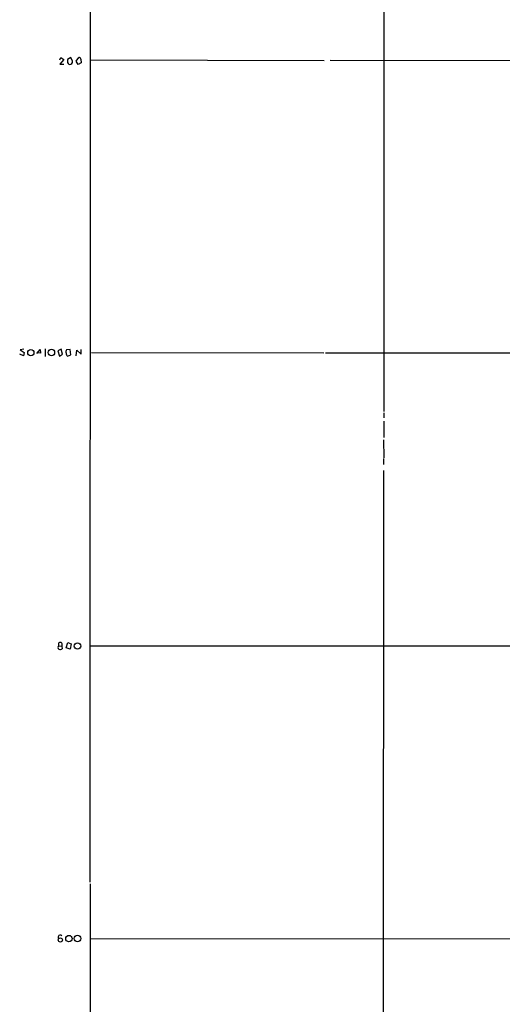
# Model space of a CAD drawing. Extents: x 9 to 1024, y 9 to 830.
# Drawn here: x 10 to 142, y 238 to 508 of the extents above; entities that cross this region are included whole.
import ezdxf

# ---------------------------------------------------------------- set-up
doc = ezdxf.new("R2010")
doc.units = 0
doc.header["$MEASUREMENT"] = 0
doc.layers.add('MAIN', color=5, linetype='CONTINUOUS')

msp = doc.modelspace()

# ---------------------------------------------------------------- linework, layer by layer
at = {"layer": 'MAIN'}
for p, q in [((29.2947, 271.6953), (29.5487, 818.0493)), ((109.8973, 818.1339), (109.8127, 400.7273)), ((20.9973, 497.1626), (21.2513, 497.7553)), ((22.098, 497.2473), (20.9973, 495.8926)), ((21.2513, 497.7553), (22.098, 497.2473)), ((24.0453, 497.7553), (23.114, 497.2473)), ((24.4687, 496.7393), (24.0453, 497.7553)), ((25.4847, 496.7393), (26.162, 497.7553)), ((25.9927, 495.8079), (25.4847, 496.7393)), ((26.7547, 497.3319), (26.8393, 496.3159)), ((29.464, 497.0779), (93.472, 496.9086)), ((95.0807, 496.9933), (293.4547, 496.9086)), ((20.9973, 495.8926), (22.098, 495.9773)), ((23.4527, 495.8926), (23.7067, 495.8079)), ((26.8393, 496.3159), (25.9927, 495.8079)), ((11.0067, 415.9673), (9.9907, 416.3906)), ((11.0913, 417.8299), (10.16, 417.5759)), ((10.16, 417.5759), (11.2607, 416.8986)), ((11.2607, 416.8986), (11.0067, 415.9673)), ((14.6473, 416.6446), (15.5787, 417.7453)), ((15.6633, 416.7293), (14.6473, 416.8139)), ((15.5787, 417.7453), (15.6633, 416.7293)), ((16.9333, 417.9146), (17.018, 415.7979)), ((21.336, 417.8299), (20.4047, 417.3219)), ((20.4047, 417.3219), (20.9127, 415.8826)), ((20.9127, 415.8826), (21.7593, 416.3906)), ((21.7593, 416.3906), (21.336, 417.8299)), ((23.7913, 417.7453), (22.86, 417.5759)), ((23.114, 415.8826), (24.0453, 416.2213)), ((24.0453, 416.2213), (23.7913, 417.7453)), ((25.4847, 415.9673), (25.654, 417.4913)), ((25.654, 417.4913), (26.8393, 416.3906)), ((26.8393, 416.3906), (26.8393, 417.7453)), ((29.718, 416.8986), (93.3873, 416.8139)), ((93.8107, 416.8139), (659.8073, 416.8986)), ((109.8127, 400.3039), (109.8127, 398.9493)), ((109.8127, 398.0179), (109.8127, 393.6153)), ((109.728, 392.9379), (109.8127, 388.0273)), ((109.728, 387.8579), (109.728, 386.1646)), ((109.728, 384.5559), (109.5587, 15.4093)), ((20.7433, 336.4653), (20.7433, 337.3119)), ((20.7433, 336.4653), (21.5053, 336.3806)), ((21.5053, 336.3806), (21.6747, 335.6186)), ((22.7753, 335.8726), (23.1987, 337.3966)), ((23.7913, 335.5339), (22.7753, 335.8726)), ((23.1987, 337.3966), (24.13, 336.9733)), ((24.13, 336.9733), (23.7913, 335.5339)), ((29.2947, 336.4653), (276.606, 336.3806)), ((29.2947, 271.1873), (29.5487, 15.3246)), ((442.8067, 255.9473), (29.2947, 256.1166))]:
    msp.add_line(p, q, dxfattribs=at)
for centre, radius in [((13.0463, 416.8627), 0.8587), ((18.6885, 416.877), 0.8864), ((25.8424, 336.4039), 0.8694), ((23.4949, 256.1706), 0.8924), ((25.8561, 256.2006), 0.8899), ((21.1417, 255.8058), 0.5829)]:
    msp.add_circle(centre, radius, dxfattribs=at)
for centre, radius, start, end in [((234.7638, 496.8239), 211.6502, 179.885381, 180.114592), ((23.6752, 496.6111), 0.8038, 272.245882, 9.177557), ((26.2937, 497.3131), 0.4614, 2.33528, 106.58506), ((150.2948, 580.8292), 152.6537, 213.578079, 213.807241), ((23.6217, 416.9833), 0.9651, 142.117206, 195.260326), ((23.7203, 416.7149), 1.0297, 179.198713, 233.928036), ((21.0115, 335.9996), 0.5374, 119.937951, 240.062049), ((21.0661, 336.7986), 0.6064, 316.416732, 122.164638), ((21.1392, 336.3437), 0.9014, 243.946632, 306.446566), ((21.1455, 256.4976), 0.6437, 46.334268, 207.404942)]:
    msp.add_arc(centre, radius, start, end, dxfattribs=at)

doc.saveas('drawing.dxf')
